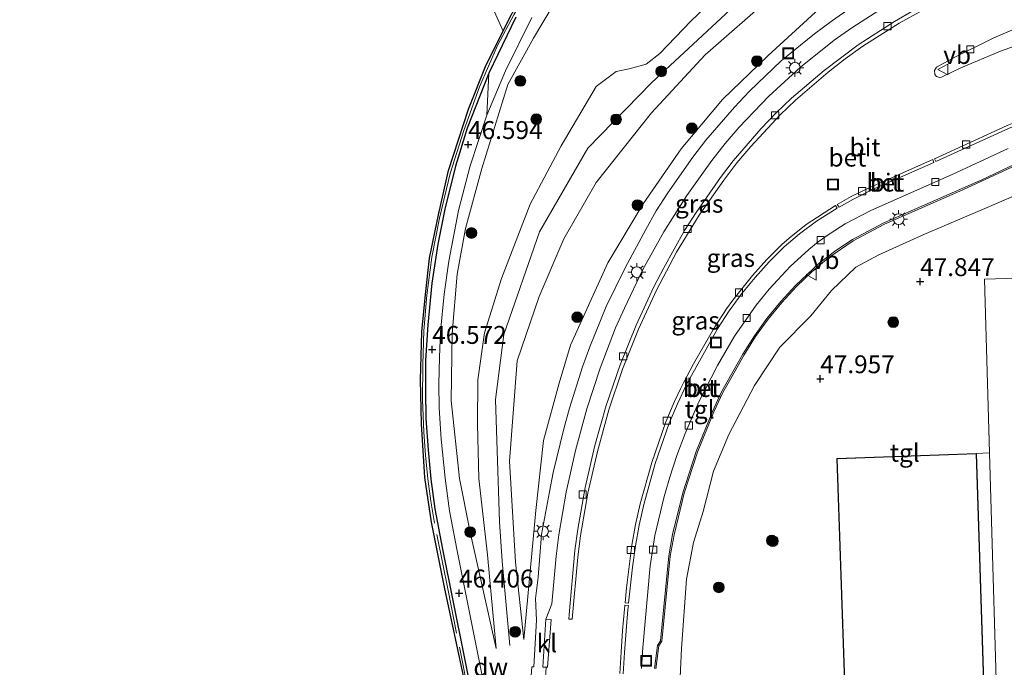
# Model space of a CAD drawing. Units: metres. Extents: x 175291 to 180010, y 318746 to 325002.
# Drawn here: x 176848 to 176986, y 318845 to 318936 of the extents above; entities that cross this region are included whole.
import ezdxf
from ezdxf.enums import TextEntityAlignment as Align

# ---------------------------------------------------------------- set-up
doc = ezdxf.new("R2010")
doc.units = ezdxf.units.M
doc.linetypes.add('IE-TERREINAFSCHEIDING', pattern=[10, 8, -2])
doc.layers.get('0').update_dxf_attribs({"lineweight": 25})
for name, color, linetype, lineweight in [('B-ME-GC-DAMWAND-GV-B6', 10, 'Continuous', 25), ('B-ME-GR-BOOM-S-B1', 93, 'Continuous', 18), ('B-ME-GW-HOOGTEPUNT-S-B1', 10, 'Continuous', 25), ('B-ME-GW-KRUINLIJN-L-B1', 93, 'Continuous', 18), ('B-ME-GW-TEENLIJN-L-B1', 93, 'Continuous', 18), ('B-ME-IE-GRASLAND-GV-B6', 93, 'Continuous', 18), ('B-ME-IE-GRONDWERKLIJN-GROND_INGERICHT-GV-B6', 253, 'Continuous', 18), ('B-ME-IE-HULPGEOMETRIE-L-B1', 53, 'Continuous', 18), ('B-ME-IE-INRICHTINGSELEMENT-S-B1', 253, 'Continuous', 18), ('B-ME-IE-MEUBILAIR_WEGMEUBILAIR-LICHTMAST-S-B1', 8, 'Continuous', 18), ('B-ME-IE-TERREINAFSCHEIDING-RASTERHEKWERK-L-B1', 8, 'IE-TERREINAFSCHEIDING', 18), ('B-ME-KG-KADASTRAAL-DAKRAND-L-B1', 13, 'Continuous', 18), ('B-ME-OB-BEKLEDING-GV-B6', 253, 'Continuous', 18), ('B-ME-OG-BEBOUWING-GV-B6', 173, 'Continuous', 18), ('B-ME-OG-WATER-GV-B6', 153, 'Continuous', 18), ('B-ME-VH-VERH_SOORT-BETON-OVERIG-GV-B6', 8, 'IE-TERREINAFSCHEIDING-NATUURLIJK-HOUTWAL', 18), ('B-ME-VH-VERH_SOORT-BITUMEN-GV-B6', 8, 'IE-TERREINAFSCHEIDING-NATUURLIJK-HOUTWAL', 18), ('B-ME-VH-VERH_SOORT-KLINKERS-GV-B6', 8, 'IE-TERREINAFSCHEIDING-NATUURLIJK-HOUTWAL', 18), ('B-ME-VH-VERH_SOORT-TEGELS-GV-B6', 8, 'Continuous', 18), ('B-ME-VV-KOLK-S-B1', 8, 'Continuous', 18), ('B-ME-VW-MEUBILAIR_WEGMEUBILAIR-VERKEERSBORD-S-B1', 8, 'Continuous', 18)]:
    doc.layers.add(name, color=color, linetype=linetype, lineweight=lineweight)
doc.styles.add('NLCS-ISO', font='NLCS-ISO.TTF')
doc.linetypes.add('IE-TERREINAFSCHEIDING-NATUURLIJK-HOUTWAL', pattern='A,7,-1.5,[67,NLCS.SHX,S=0.75,R=45,X=0,Y=0],-1.5,7,-1.5,[70,NLCS.SHX,S=0.75,R=0,X=0,Y=0],-1.5', length=20)

# ---------------------------------------------------------------- blocks, each defined once
blk = doc.blocks.new('put')
for p, q in [((0.75, 0.75), (-0.75, 0.75)), ((-0.75, 0.75), (-0.75, -0.75)), ((0.75, -0.75), (0.75, 0.75)), ((-0.75, -0.75), (0.75, -0.75))]:
    blk.add_line(p, q)
blk.add_lwpolyline([(-0.625, 0.625), (0.625, 0.625), (0.625, -0.625), (-0.625, -0.625)], close=True)
blk = doc.blocks.new('verkeersbord')
for p, q in [((0, 0.75), (-0.75, -0.625)), ((0.75, -0.625), (0, 0.75)), ((-0.75, -0.625), (0.75, -0.625))]:
    blk.add_line(p, q)
blk = doc.blocks.new('boom')
blk.add_hatch(color=256).paths.add_polyline_path([(-0.75, 0, 1), (0.75, 0, 1)])
blk.add_circle((0, 0), 0.75)
blk = doc.blocks.new('hoogtepunt')
for p, q in [((-0.5, 0), (0.5, 0)), ((0, 0.5), (0, -0.5))]:
    blk.add_line(p, q)
blk = doc.blocks.new('kolk')
blk.add_lwpolyline([(-0.5, -0.5), (0.5, -0.5), (0.5, 0.5), (-0.5, 0.5)], close=True)
blk = doc.blocks.new('lantaarnpaal')
for p, q in [((-0.75, 0), (-1.25, 0)), ((-0.88, 0.88), (-0.53, 0.53)), ((0, 0.75), (0, 1.25)), ((0.53, 0.53), (0.88, 0.88)), ((0.75, 0), (1.25, 0)), ((-0.53, -0.53), (-0.88, -0.88)), ((0, -0.75), (0, -1.25)), ((0.53, -0.53), (0.88, -0.88))]:
    blk.add_line(p, q)
blk.add_circle((0, 0), 0.75)

msp = doc.modelspace()

# ---------------------------------------------------------------- linework, layer by layer
at = {"layer": 'B-ME-GC-DAMWAND-GV-B6'}
for points in [[(176910.37, 318844.18, 44.06), (176907.77, 318856.31, 44.06), (176905.91, 318865.66, 44.06), (176904.96, 318871.89, 44.06), (176904.49, 318879.36, 44.06), (176904.36, 318885.54, 44.06), (176904.55, 318892.25, 44.06), (176905.04, 318897.46, 44.06), (176905.64, 318902.5, 44.06), (176906.88, 318908.6, 44.06), (176908.29, 318914.76, 44.06), (176911.09, 318923.35, 44.06), (176913.56, 318929.52, 44.06), (176915.91, 318934.26, 44.06), (176917.02, 318936.53, 44.08)], [(176917.69, 318936.18, 46.6), (176913.93, 318928.36, 46.6), (176910.89, 318920.7, 46.6), (176909.28, 318915.38, 46.58), (176907.76, 318909.37, 46.58), (176906.81, 318904.5, 46.56), (176905.95, 318899.01, 46.58), (176905.39, 318893.21, 46.58), (176905.06, 318888.21, 46.57), (176905.04, 318883.98, 46.57), (176905.09, 318880.11, 46.57), (176905.43, 318875.75, 46.56), (176905.81, 318871.64, 46.52), (176906.37, 318867.51, 46.52), (176907.43, 318861.88, 46.47), (176913.38, 318832.48, 46.26)]]:
    msp.add_polyline3d(points, dxfattribs=at)
at = {"layer": 'B-ME-GW-KRUINLIJN-L-B1'}
for points in [[(176914.92, 318847.98, 46.48), (176913.74, 318861.06, 46.66), (176912.5, 318871.76, 46.82), (176912.34, 318879.35, 46.92), (176912.4, 318885.53, 46.94), (176913.32, 318892.09, 47.14), (176915.67, 318899.69, 47.24), (176919.69, 318910.06, 47.38), (176924.04, 318918.21, 47.46), (176928.91, 318926.52, 47.49), (176931.71, 318928.59, 47.55), (176933.54, 318928.96, 47.55), (176935.92, 318929.63, 47.55), (176937.83, 318931.13, 47.55), (176942.18, 318935.69, 47.58), (176948.73, 318941.9, 47.5), (176954.21, 318946.54, 47.51), (176978.01, 318966.76, 46.54)], [(176916.85, 318848.39, 46.51), (176915.8, 318860.19, 46.85), (176915.39, 318865.67, 46.95), (176914.87, 318882.77, 47.1), (176916.01, 318891.87, 47.26), (176921.01, 318906.22, 47.39), (176927.76, 318917.91, 47.61), (176936.64, 318927.03, 47.66), (176954.18, 318943.32, 47.6), (176978.35, 318961.34, 46.48)], [(176978.7, 318955.85, 46.47), (176961.81, 318945.72, 47.29), (176953.45, 318939.09, 47.5), (176944.18, 318930.92, 47.59), (176936.64, 318922.82, 47.56), (176928.91, 318913.08, 47.46), (176924.39, 318905.22, 47.33), (176920.95, 318897.15, 47.27), (176917.87, 318888.19, 47.19), (176916.8, 318874.17, 47.11), (176917.63, 318860.06, 46.79), (176918.83, 318849.24, 46.42)], [(176940.67, 318843.97, 47.3), (176940.83, 318847.98, 47.3), (176941.56, 318857.66, 47.4), (176942.54, 318862.8, 47.54), (176943.9, 318867.15, 47.69), (176945.33, 318872.75, 47.73), (176947.47, 318877.87, 47.8), (176950.05, 318882.77, 47.92), (176951.08, 318884.73, 47.97), (176954.61, 318890.07, 48.01), (176958.93, 318894.47, 47.95), (176961.81, 318897.99, 47.94), (176965.24, 318901.28, 47.89), (176968.46, 318903.01, 47.8), (176974.75, 318905.85, 47.87), (176983.28, 318909.48, 47.79), (176990.94, 318912.79, 47.92)]]:
    msp.add_polyline3d(points, dxfattribs=at)
at = {"layer": 'B-ME-GW-TEENLIJN-L-B1'}
for points in [[(176978.7, 318955.85, 46.47), (176974.02, 318946.14, 46.51), (176965.79, 318941.78, 46.78), (176959.59, 318936.9, 46.71), (176952.9, 318930.81, 46.63), (176946.57, 318924.7, 46.57), (176940.81, 318917.79, 46.53), (176935.49, 318910.13, 46.5), (176930.53, 318901.88, 46.49), (176925.32, 318890.36, 46.49), (176923.74, 318885.07, 46.62), (176921.56, 318877.04, 46.68), (176920.5, 318867.29, 46.47), (176918.83, 318849.24, 46.42)], [(176914.92, 318847.98, 46.48), (176911.31, 318864.26, 46.53), (176909.81, 318871.75, 46.53), (176908.64, 318882.63, 46.6), (176908.81, 318892.02, 46.61), (176909.5, 318900.27, 46.61), (176910.64, 318906.65, 46.59), (176912.93, 318915.07, 46.63), (176916.56, 318926.79, 46.64), (176920.16, 318933.25, 46.61), (176927.24, 318945.2, 46.49)], [(176988.32, 318915.86, 46.12), (176980.16, 318912.08, 46.09), (176969.21, 318907.26, 46.12), (176964.85, 318904.96, 46.14), (176961.43, 318902.63, 46.17), (176959.08, 318900.62, 46.2), (176956.92, 318898.55, 46.23), (176954.89, 318896.35, 46.26), (176952.96, 318893.99, 46.26), (176951.2, 318891.57, 46.26), (176949.6, 318889, 46.27), (176947.74, 318885.7, 46.3), (176946.64, 318883.74, 46.31), (176945.37, 318881.04, 46.3), (176943.07, 318875.43, 46.27), (176941.24, 318869.7, 46.31), (176939.81, 318863.89, 46.31), (176939.29, 318860.9, 46.28), (176938.11, 318849.01, 46.19), (176937.68, 318848.34, 46.19), (176937.27, 318845.15, 46.19)]]:
    msp.add_polyline3d(points, dxfattribs=at)
at = {"layer": 'B-ME-IE-GRASLAND-GV-B6'}
for points in [[(176948.73, 318941.9, 47.5), (176942.18, 318935.69, 47.58), (176937.83, 318931.13, 47.55), (176935.92, 318929.63, 47.55), (176933.54, 318928.96, 47.55), (176931.71, 318928.59, 47.55), (176928.91, 318926.52, 47.49), (176924.04, 318918.21, 47.46), (176919.69, 318910.06, 47.38), (176915.67, 318899.69, 47.24), (176913.32, 318892.09, 47.14), (176912.4, 318885.53, 46.94), (176912.34, 318879.35, 46.92), (176912.5, 318871.76, 46.82), (176913.74, 318861.06, 46.66), (176914.92, 318847.98, 46.48), (176911.31, 318864.26, 46.53), (176909.81, 318871.75, 46.53), (176908.64, 318882.63, 46.6), (176908.81, 318892.02, 46.61), (176909.5, 318900.27, 46.61), (176910.64, 318906.65, 46.59), (176912.93, 318915.07, 46.63), (176916.56, 318926.79, 46.64), (176920.16, 318933.25, 46.61), (176927.24, 318945.2, 46.49)], [(176927.24, 318945.2, 46.49), (176920.16, 318933.25, 46.61), (176916.56, 318926.79, 46.64), (176912.93, 318915.07, 46.63), (176910.64, 318906.65, 46.59), (176909.5, 318900.27, 46.61), (176908.81, 318892.02, 46.61), (176908.64, 318882.63, 46.6), (176909.81, 318871.75, 46.53), (176911.31, 318864.26, 46.53), (176914.92, 318847.98, 46.48), (176913.74, 318861.06, 46.66), (176912.5, 318871.76, 46.82), (176912.34, 318879.35, 46.92), (176912.4, 318885.53, 46.94), (176913.32, 318892.09, 47.14), (176915.67, 318899.69, 47.24), (176919.69, 318910.06, 47.38), (176924.04, 318918.21, 47.46), (176928.91, 318926.52, 47.49), (176931.71, 318928.59, 47.55), (176933.54, 318928.96, 47.55), (176935.92, 318929.63, 47.55), (176937.83, 318931.13, 47.55), (176942.18, 318935.69, 47.58), (176948.73, 318941.9, 47.5)], [(176959.59, 318936.9, 46.71), (176952.9, 318930.81, 46.63), (176946.57, 318924.7, 46.57), (176940.81, 318917.79, 46.53), (176935.49, 318910.13, 46.5), (176930.53, 318901.88, 46.49), (176925.32, 318890.36, 46.49), (176923.74, 318885.07, 46.62), (176921.56, 318877.04, 46.68), (176920.5, 318867.29, 46.47), (176918.83, 318849.24, 46.42), (176917.63, 318860.06, 46.79), (176916.8, 318874.17, 47.11), (176917.87, 318888.19, 47.19), (176920.95, 318897.15, 47.27), (176924.39, 318905.22, 47.33), (176928.91, 318913.08, 47.46), (176936.64, 318922.82, 47.56), (176944.18, 318930.92, 47.59), (176953.45, 318939.09, 47.5)], [(176953.45, 318939.09, 47.5), (176944.18, 318930.92, 47.59), (176936.64, 318922.82, 47.56), (176928.91, 318913.08, 47.46), (176924.39, 318905.22, 47.33), (176920.95, 318897.15, 47.27), (176917.87, 318888.19, 47.19), (176916.8, 318874.17, 47.11), (176917.63, 318860.06, 46.79), (176918.83, 318849.24, 46.42), (176920.5, 318867.29, 46.47), (176921.56, 318877.04, 46.68), (176923.74, 318885.07, 46.62), (176925.32, 318890.36, 46.49), (176930.53, 318901.88, 46.49), (176935.49, 318910.13, 46.5), (176940.81, 318917.79, 46.53), (176946.57, 318924.7, 46.57), (176952.9, 318930.81, 46.63), (176959.59, 318936.9, 46.71)], [(176964.43, 318937.43, 46.59), (176961.94, 318935.75, 46.6), (176959.46, 318933.85, 46.6), (176954.8, 318930.08, 46.58), (176950.38, 318925.87, 46.57), (176948.25, 318923.64, 46.58), (176944.24, 318919.03, 46.58), (176942.44, 318916.63, 46.62), (176938.95, 318911.67, 46.58), (176937.33, 318909.14, 46.57), (176935.85, 318906.53, 46.58), (176932.96, 318901.17, 46.58), (176930.34, 318895.77, 46.58), (176928.04, 318890.15, 46.6), (176927.03, 318887.33, 46.58), (176925.18, 318881.56, 46.6), (176924.41, 318878.66, 46.57), (176922.9, 318872.59, 46.57), (176922.39, 318869.89, 46.56), (176921.3, 318863.93, 46.58), (176920.83, 318857.95, 46.52), (176920.45, 318854.97, 46.51), (176920.58, 318851.93, 46.46), (176920.23, 318845.41, 46.44), (176919.94, 318845.41, 46.23), (176919.8, 318843.51, 46.24)], [(176913.4, 318842.08, 46.3), (176909.44, 318861.87, 46.39), (176908.43, 318867.24, 46.44), (176907.83, 318871.8, 46.5), (176907.25, 318877.23, 46.51), (176906.98, 318881.6, 46.51), (176906.95, 318884.92, 46.52), (176907.03, 318888.69, 46.56), (176907.17, 318892.3, 46.56), (176907.65, 318897.48, 46.56), (176908.34, 318902.1, 46.55), (176909.69, 318909.19, 46.55), (176911.3, 318915.41, 46.52), (176913.66, 318922.5, 46.59), (176916.24, 318928.68, 46.6), (176919.93, 318936.13, 46.57)], [(176990.95, 318933.38, 46.3), (176985.47, 318931.42, 46.24), (176979.91, 318929.12, 46.2), (176977.21, 318927.82, 46.21), (176976.91, 318927.76, 46.22), (176976.51, 318927.89, 46.24), (176976.29, 318928.19, 46.25), (176976.21, 318928.72, 46.26), (176976.52, 318929.21, 46.28), (176979.16, 318930.65, 46.28), (176984.53, 318933.32, 46.3), (176990.04, 318935.66, 46.32)], [(176937.07, 318845.18, 46.14), (176937.48, 318848.41, 46.14), (176937.92, 318849.08, 46.14), (176939.09, 318860.93, 46.24), (176939.61, 318863.93, 46.26), (176941.04, 318869.76, 46.26), (176942.88, 318875.49, 46.22), (176945.19, 318881.12, 46.25), (176946.46, 318883.83, 46.26), (176949.43, 318889.1, 46.22), (176951.04, 318891.68, 46.21), (176952.8, 318894.11, 46.21), (176954.74, 318896.48, 46.21), (176956.78, 318898.69, 46.18), (176960.11, 318901.81, 46.14), (176962.44, 318903.59, 46.11), (176964.75, 318905.13, 46.09), (176969.12, 318907.44, 46.07), (176982.82, 318913.48, 46.05), (176988.24, 318916.05, 46.07)], [(176988.32, 318915.86, 46.12), (176980.16, 318912.08, 46.09), (176969.21, 318907.26, 46.12), (176964.85, 318904.96, 46.14), (176961.43, 318902.63, 46.17), (176959.08, 318900.62, 46.2), (176956.92, 318898.55, 46.23), (176954.89, 318896.35, 46.26), (176952.96, 318893.99, 46.26), (176951.2, 318891.57, 46.26), (176949.6, 318889, 46.27), (176947.74, 318885.7, 46.3), (176946.64, 318883.74, 46.31), (176945.37, 318881.04, 46.3), (176943.07, 318875.43, 46.27), (176941.24, 318869.7, 46.31), (176939.81, 318863.89, 46.31), (176939.29, 318860.9, 46.28), (176938.11, 318849.01, 46.19), (176937.68, 318848.34, 46.19), (176937.27, 318845.15, 46.19)], [(176937.27, 318845.15, 46.19), (176937.68, 318848.34, 46.19), (176938.11, 318849.01, 46.19), (176939.29, 318860.9, 46.28), (176939.81, 318863.89, 46.31), (176941.24, 318869.7, 46.31), (176943.07, 318875.43, 46.27), (176945.37, 318881.04, 46.3), (176946.64, 318883.74, 46.31), (176947.74, 318885.7, 46.3), (176949.6, 318889, 46.27), (176951.2, 318891.57, 46.26), (176952.96, 318893.99, 46.26), (176954.89, 318896.35, 46.26), (176956.92, 318898.55, 46.23), (176959.08, 318900.62, 46.2), (176961.43, 318902.63, 46.17), (176964.85, 318904.96, 46.14), (176969.21, 318907.26, 46.12), (176980.16, 318912.08, 46.09), (176988.32, 318915.86, 46.12)], [(176940.67, 318843.97, 47.3), (176940.83, 318847.98, 47.3), (176941.56, 318857.66, 47.4), (176942.54, 318862.8, 47.54), (176943.9, 318867.15, 47.69), (176945.33, 318872.75, 47.73), (176947.47, 318877.87, 47.8), (176950.05, 318882.77, 47.92), (176951.08, 318884.73, 47.97), (176954.61, 318890.07, 48.01), (176958.93, 318894.47, 47.95), (176961.81, 318897.99, 47.94), (176965.24, 318901.28, 47.89), (176968.46, 318903.01, 47.8), (176974.75, 318905.85, 47.87), (176983.28, 318909.48, 47.79), (176990.94, 318912.79, 47.92)], [(176990.94, 318912.79, 47.92), (176983.28, 318909.48, 47.79), (176974.75, 318905.85, 47.87), (176968.46, 318903.01, 47.8), (176965.24, 318901.28, 47.89), (176961.81, 318897.99, 47.94), (176958.93, 318894.47, 47.95), (176954.61, 318890.07, 48.01), (176951.08, 318884.73, 47.97), (176950.05, 318882.77, 47.92), (176947.47, 318877.87, 47.8), (176945.33, 318872.75, 47.73), (176943.9, 318867.15, 47.69), (176942.54, 318862.8, 47.54), (176941.56, 318857.66, 47.4), (176940.83, 318847.98, 47.3), (176940.67, 318843.97, 47.3)], [(177018.91, 318843.96, 47.76), (177016.92, 318900.63, 47.85), (176983.21, 318899.58, 47.91), (176983.92, 318875.34, 47.92), (176982.09, 318875.25, 47.94), (176962.58, 318874.54, 47.94), (176965.38, 318793.01, 47.94)]]:
    msp.add_polyline3d(points, dxfattribs=at)
at = {"layer": 'B-ME-IE-GRONDWERKLIJN-GROND_INGERICHT-GV-B6'}
msp.add_polyline3d([(176982.09, 318875.25, 47.94), (176983.92, 318875.34, 47.92), (176985.92, 318807.15, 47.94), (176984.84, 318807.12, 47.94), (176984.29, 318807.11, 47.94), (176982.09, 318875.25, 47.94)], dxfattribs=at)
at = {"layer": 'B-ME-IE-HULPGEOMETRIE-L-B1'}
msp.add_line((176913.66, 318922.5, 46.59), (176913.93, 318928.36, 46.6), dxfattribs=at)
at = {"layer": 'B-ME-IE-TERREINAFSCHEIDING-RASTERHEKWERK-L-B1'}
msp.add_polyline3d([(176929.3, 318750, 46.83), (176927.12, 318761.05, 46.82), (176922.88, 318782.98, 46.63), (176918.23, 318805.91, 46.72), (176913.34, 318830.54, 46.73), (176908.21, 318856.09, 46.91), (176906.31, 318865.52, 46.97), (176905.8, 318868.59, 47.03), (176905.39, 318871.68, 47.04), (176905.07, 318874.98, 47.05), (176904.81, 318878.2, 47.12), (176904.64, 318882.79, 47.2), (176904.68, 318887.69, 47.2), (176904.85, 318892.38, 47.16), (176905.24, 318897.36, 47.14), (176905.96, 318902.68, 47.16), (176907.03, 318908.1, 47.17), (176908.49, 318914.33, 47.17), (176910.41, 318920.38, 47.11), (176912.59, 318926.47, 47.12), (176915.14, 318932.24, 47.12), (176917.4, 318936.52, 47.1), (176918.98, 318939.29, 47.08)], dxfattribs=at)
at = {"layer": 'B-ME-KG-KADASTRAAL-DAKRAND-L-B1'}
msp.add_polyline3d([(177009.74, 318792.94, 55.25), (176989.58, 318792.29, 52.88), (176989.46, 318795.32, 52.89), (176988.67, 318795.29, 52.18), (176985.72, 318795.21, 52.18), (176984.54, 318795.22, 71.09), (176984.56, 318793.71, 71.09), (176965.43, 318793.06, 71.05), (176962.63, 318874.49, 72.5), (176982.05, 318875.2, 72.5), (176984.24, 318807.06, 71.12), (176984.84, 318807.07, 52.25), (176988.38, 318807.16, 52.25), (176989.1, 318807.18, 52.84), (176989, 318810.24, 52.9), (177009.16, 318810.96, 55.42), (177009.74, 318792.94, 55.25)], dxfattribs=at)
at = {"layer": 'B-ME-OB-BEKLEDING-GV-B6'}
msp.add_polyline3d([(176917.02, 318936.53, 44.08), (176915.91, 318934.26, 44.06), (176914.49, 318937.45, 44.06), (176914.97, 318940.66, 44.06), (176918.2, 318947.91, 44.06), (176924, 318947.69, 46.08), (176922.61, 318945.57, 46.12), (176920.34, 318942.08, 46.08), (176919.09, 318939.86, 45.86), (176917.02, 318936.53, 44.08)], dxfattribs=at)
at = {"layer": 'B-ME-OG-BEBOUWING-GV-B6'}
msp.add_polyline3d([(176982.09, 318875.25, 47.94), (176984.29, 318807.11, 47.94), (176984.84, 318807.12, 47.94), (176985.92, 318807.15, 47.94), (176988.37, 318807.21, 47.94), (176989.05, 318807.23, 47.94), (176988.95, 318810.29, 47.94), (176989.2, 318810.3, 47.94), (177009.21, 318811.01, 47.94), (177009.72, 318795.12, 47.94), (177009.79, 318792.89, 47.94), (177009.38, 318792.88, 47.94), (176989.53, 318792.23, 47.94), (176989.41, 318795.27, 47.94), (176988.67, 318795.23, 47.94), (176985.72, 318795.16, 47.94), (176984.59, 318795.16, 47.94), (176984.61, 318793.66, 47.94), (176966.53, 318793.05, 47.94), (176965.38, 318793.01, 47.94), (176962.58, 318874.54, 47.94), (176982.09, 318875.25, 47.94)], dxfattribs=at)
at = {"layer": 'B-ME-OG-WATER-GV-B6'}
msp.add_polyline3d([(176775.72, 318972.87, 44.05), (176912.02, 318948.99, 44.06), (176918.2, 318947.91, 44.06), (176914.97, 318940.66, 44.06), (176914.49, 318937.45, 44.06), (176915.91, 318934.26, 44.06), (176913.56, 318929.52, 44.06), (176911.09, 318923.35, 44.06), (176908.29, 318914.76, 44.06), (176906.88, 318908.6, 44.06), (176905.64, 318902.5, 44.06), (176905.04, 318897.46, 44.06), (176904.55, 318892.25, 44.06), (176904.36, 318885.54, 44.06), (176904.49, 318879.36, 44.06), (176904.96, 318871.89, 44.06), (176905.91, 318865.66, 44.06), (176907.77, 318856.31, 44.06), (176910.37, 318844.18, 44.06)], dxfattribs=at)
at = {"layer": 'B-ME-VH-VERH_SOORT-BETON-OVERIG-GV-B6'}
for points in [[(176976.54, 318938.26, 46.42), (176971.27, 318935.36, 46.37), (176966.2, 318932.15, 46.34), (176963.74, 318930.37, 46.35), (176961.37, 318928.52, 46.36), (176956.81, 318924.62, 46.36), (176954.65, 318922.53, 46.37), (176950.53, 318918.12, 46.35), (176948.61, 318915.82, 46.35), (176946.77, 318913.42, 46.34), (176943.32, 318908.52, 46.34), (176940.17, 318903.37, 46.33), (176937.37, 318898.06, 46.33), (176934.84, 318892.61, 46.33), (176932.62, 318887.01, 46.35), (176930.7, 318881.32, 46.37), (176929.09, 318875.53, 46.37), (176927.75, 318869.67, 46.38), (176926.72, 318863.76, 46.36), (176926.35, 318860.77, 46.36), (176925.58, 318852.09, 46.3), (176925.11, 318852.11, 46.33), (176925.13, 318852.72, 46.33), (176925.94, 318861.68, 46.36), (176926.36, 318864.65, 46.37), (176927.37, 318870.49, 46.37), (176928.73, 318876.33, 46.38), (176930.32, 318881.94, 46.37), (176932.28, 318887.63, 46.37), (176934.52, 318893.18, 46.34), (176936.98, 318898.52, 46.32), (176938.37, 318901.18, 46.33), (176941.29, 318906.41, 46.33), (176942.88, 318908.89, 46.34), (176946.31, 318913.81, 46.35), (176948.07, 318916.11, 46.36), (176952, 318920.65, 46.37), (176954.07, 318922.81, 46.37), (176956.23, 318924.87, 46.37), (176960.79, 318928.76, 46.36), (176965.57, 318932.35, 46.36), (176970.61, 318935.58, 46.38), (176973.2, 318937.07, 46.4)], [(176989.32, 318921.74, 45.97), (176986.58, 318920.63, 45.95), (176976.39, 318916.01, 45.92), (176976.2, 318916.42, 45.92), (176986.4, 318921.05, 45.95), (176989.16, 318922.16, 45.97), (176994.82, 318924.14, 46.04), (177000.54, 318925.8, 46.21), (177006.4, 318927.13, 46.4), (177009.01, 318927.63, 46.5), (177009.09, 318927.18, 46.49), (177003.56, 318926.06, 46.31), (176997.78, 318924.57, 46.09), (176992.13, 318922.76, 45.99), (176989.32, 318921.74, 45.97)], [(176964.8, 318910.72, 46), (176962.87, 318909.65, 46.02), (176962.63, 318910.03, 46.02), (176964.59, 318911.12, 46), (176967.27, 318912.46, 45.98), (176975.97, 318916.32, 45.92), (176976.14, 318915.9, 45.92), (176967.47, 318912.05, 45.98), (176964.8, 318910.72, 46)], [(176962.38, 318909.9, 46.02), (176962.61, 318909.51, 46.02), (176959.74, 318907.69, 46.04), (176957.34, 318905.94, 46.07), (176955.2, 318904.12, 46.07), (176953.13, 318902.02, 46.09), (176951.14, 318899.8, 46.09), (176949.3, 318897.58, 46.11), (176947.53, 318895.18, 46.13), (176945.9, 318892.67, 46.14), (176941.57, 318884.86, 46.14), (176940.3, 318882.19, 46.14), (176939.14, 318879.46, 46.15), (176937.18, 318873.84, 46.17), (176935.57, 318868.1, 46.17), (176934.92, 318865.2, 46.17), (176934.4, 318862.33, 46.15), (176933.98, 318859.37, 46.16), (176933.46, 318854.31, 46.14), (176932.97, 318854.36, 46.14), (176933.18, 318856.46, 46.14), (176933.91, 318862.41, 46.15), (176934.43, 318865.31, 46.17), (176935.09, 318868.22, 46.17), (176936.71, 318873.99, 46.17), (176938.67, 318879.64, 46.15), (176939.84, 318882.39, 46.14), (176940.71, 318884.25, 46.38), (176941.12, 318885.1, 46.14), (176942.53, 318887.74, 46.14), (176945.52, 318892.92, 46.14), (176947.16, 318895.44, 46.13), (176948.05, 318896.67, 46.12), (176950.8, 318900.1, 46.09), (176952.8, 318902.33, 46.09), (176954.89, 318904.45, 46.07), (176955.88, 318905.34, 46.07), (176958.27, 318907.22, 46.05), (176962.38, 318909.9, 46.02)], [(176932.61, 318850.49, 46.11), (176932.88, 318853.47, 46.13), (176932.94, 318854.05, 46.13), (176933.43, 318854, 46.13), (176933.37, 318853.42, 46.13), (176933.1, 318850.44, 46.11), (176932.9, 318847.45, 46.1), (176932.7, 318844.46, 46.1)], [(176932.21, 318844.5, 46.1), (176932.41, 318847.49, 46.1), (176932.61, 318850.49, 46.11)]]:
    msp.add_polyline3d(points, dxfattribs=at)
at = {"layer": 'B-ME-VH-VERH_SOORT-BITUMEN-GV-B6'}
for points in [[(176921.53, 318838.96, 46.18), (176921.91, 318845.38, 46.2), (176922.14, 318845.38, 46.31), (176922.61, 318852.02, 46.33), (176921.9, 318852.07, 46.32), (176922.72, 318854.22, 46.34), (176923.33, 318860.91, 46.39), (176923.69, 318863.89, 46.39), (176924.72, 318869.82, 46.4), (176926.02, 318875.67, 46.4), (176927.64, 318881.46, 46.41), (176929.49, 318887.16, 46.4), (176931.64, 318892.77, 46.39), (176932.88, 318895.52, 46.4), (176935.46, 318900.93, 46.4), (176938.37, 318906.2, 46.4), (176941.6, 318911.26, 46.43), (176945.07, 318916.17, 46.42), (176946.95, 318918.52, 46.42), (176948.91, 318920.81, 46.42), (176953.06, 318925.17, 46.42), (176957.5, 318929.23, 46.41), (176962.19, 318932.98, 46.42), (176964.67, 318934.7, 46.42), (176969.74, 318937.94, 46.44)], [(176973.2, 318937.07, 46.4), (176970.61, 318935.58, 46.38), (176965.57, 318932.35, 46.36), (176960.79, 318928.76, 46.36), (176956.23, 318924.87, 46.37), (176954.07, 318922.81, 46.37), (176952, 318920.65, 46.37), (176948.07, 318916.11, 46.36), (176946.31, 318913.81, 46.35), (176942.88, 318908.89, 46.34), (176941.29, 318906.41, 46.33), (176938.37, 318901.18, 46.33), (176936.98, 318898.52, 46.32), (176934.52, 318893.18, 46.34), (176932.28, 318887.63, 46.37), (176930.32, 318881.94, 46.37), (176928.73, 318876.33, 46.38), (176927.37, 318870.49, 46.37), (176926.36, 318864.65, 46.37), (176925.94, 318861.68, 46.36), (176925.13, 318852.72, 46.33), (176925.11, 318852.11, 46.33), (176925.58, 318852.09, 46.3), (176926.35, 318860.77, 46.36), (176926.72, 318863.76, 46.36), (176927.75, 318869.67, 46.38), (176929.09, 318875.53, 46.37), (176930.7, 318881.32, 46.37), (176932.62, 318887.01, 46.35), (176934.84, 318892.61, 46.33), (176937.37, 318898.06, 46.33), (176940.17, 318903.37, 46.33), (176943.32, 318908.52, 46.34), (176946.77, 318913.42, 46.34), (176948.61, 318915.82, 46.35), (176950.53, 318918.12, 46.35), (176954.65, 318922.53, 46.37), (176956.81, 318924.62, 46.36), (176961.37, 318928.52, 46.36), (176963.74, 318930.37, 46.35), (176966.2, 318932.15, 46.34), (176971.27, 318935.36, 46.37), (176976.54, 318938.26, 46.42)], [(176990.04, 318935.66, 46.32), (176984.53, 318933.32, 46.3), (176979.16, 318930.65, 46.28), (176976.52, 318929.21, 46.28), (176976.21, 318928.72, 46.26), (176976.29, 318928.19, 46.25), (176976.51, 318927.89, 46.24), (176976.91, 318927.76, 46.22), (176977.21, 318927.82, 46.21), (176979.91, 318929.12, 46.2), (176985.47, 318931.42, 46.24), (176990.95, 318933.38, 46.3)], [(176989.32, 318921.74, 45.97), (176992.13, 318922.76, 45.99), (176997.78, 318924.57, 46.09), (177003.56, 318926.06, 46.31), (177009.09, 318927.18, 46.49), (177009.01, 318927.63, 46.5), (177006.4, 318927.13, 46.4), (177000.54, 318925.8, 46.21), (176994.82, 318924.14, 46.04), (176989.16, 318922.16, 45.97), (176986.4, 318921.05, 45.95), (176976.2, 318916.42, 45.92), (176976.39, 318916.01, 45.92), (176986.58, 318920.63, 45.95), (176989.32, 318921.74, 45.97)], [(176986.53, 318917.83, 45.88), (176978.7, 318914.22, 45.86), (176967.31, 318909.19, 45.93), (176963.75, 318907.31, 45.94), (176961.64, 318905.98, 45.97), (176959.97, 318904.8, 45.97), (176958.63, 318903.73, 45.99), (176956.03, 318901.34, 46.01), (176953.11, 318898.2, 46.03), (176951.27, 318895.98, 46.04), (176948.24, 318891.61, 46.05), (176945.87, 318887.51, 46.06), (176943.27, 318882.44, 46.08), (176941.36, 318878.05, 46.08), (176940.21, 318874.95, 46.08), (176939.22, 318871.91, 46.09), (176938.45, 318869.22, 46.09), (176937.14, 318863.76, 46.08), (176936.49, 318859.55, 46.08), (176935.43, 318848.14, 46.01), (176935.25, 318845.2, 46)], [(176964.8, 318910.72, 46), (176967.47, 318912.05, 45.98), (176976.14, 318915.9, 45.92), (176975.97, 318916.32, 45.92), (176967.27, 318912.46, 45.98), (176964.59, 318911.12, 46), (176962.63, 318910.03, 46.02), (176962.87, 318909.65, 46.02), (176964.8, 318910.72, 46)], [(176962.38, 318909.9, 46.02), (176958.27, 318907.22, 46.05), (176955.88, 318905.34, 46.07), (176954.89, 318904.45, 46.07), (176952.8, 318902.33, 46.09), (176950.8, 318900.1, 46.09), (176948.05, 318896.67, 46.12), (176947.16, 318895.44, 46.13), (176945.52, 318892.92, 46.14), (176942.53, 318887.74, 46.14), (176941.12, 318885.1, 46.14), (176940.71, 318884.25, 46.38), (176939.84, 318882.39, 46.14), (176938.67, 318879.64, 46.15), (176936.71, 318873.99, 46.17), (176935.09, 318868.22, 46.17), (176934.43, 318865.31, 46.17), (176933.91, 318862.41, 46.15), (176933.18, 318856.46, 46.14), (176932.97, 318854.36, 46.14), (176933.46, 318854.31, 46.14), (176933.98, 318859.37, 46.16), (176934.4, 318862.33, 46.15), (176934.92, 318865.2, 46.17), (176935.57, 318868.1, 46.17), (176937.18, 318873.84, 46.17), (176939.14, 318879.46, 46.15), (176940.3, 318882.19, 46.14), (176941.57, 318884.86, 46.14), (176945.9, 318892.67, 46.14), (176947.53, 318895.18, 46.13), (176949.3, 318897.58, 46.11), (176951.14, 318899.8, 46.09), (176953.13, 318902.02, 46.09), (176955.2, 318904.12, 46.07), (176957.34, 318905.94, 46.07), (176959.74, 318907.69, 46.04), (176962.61, 318909.51, 46.02), (176962.38, 318909.9, 46.02)], [(176932.7, 318844.46, 46.1), (176932.9, 318847.45, 46.1), (176933.1, 318850.44, 46.11), (176933.37, 318853.42, 46.13), (176933.43, 318854, 46.13), (176932.94, 318854.05, 46.13), (176932.88, 318853.47, 46.13), (176932.61, 318850.49, 46.11)], [(176932.61, 318850.49, 46.11), (176932.41, 318847.49, 46.1), (176932.21, 318844.5, 46.1)]]:
    msp.add_polyline3d(points, dxfattribs=at)
at = {"layer": 'B-ME-VH-VERH_SOORT-KLINKERS-GV-B6'}
for points in [[(176985.92, 318807.15, 47.94), (176983.92, 318875.34, 47.92), (176983.21, 318899.58, 47.91), (177016.92, 318900.63, 47.85), (177018.91, 318843.96, 47.76)], [(176921.91, 318845.38, 46.2), (176921.46, 318845.39, 46.32), (176921.9, 318852.07, 46.32), (176922.61, 318852.02, 46.33), (176922.14, 318845.38, 46.31), (176921.91, 318845.38, 46.2)]]:
    msp.add_polyline3d(points, dxfattribs=at)
at = {"layer": 'B-ME-VH-VERH_SOORT-TEGELS-GV-B6'}
for points in [[(176919.8, 318843.51, 46.24), (176919.94, 318845.41, 46.23), (176920.23, 318845.41, 46.44), (176920.58, 318851.93, 46.46), (176920.45, 318854.97, 46.51), (176920.83, 318857.95, 46.52), (176921.3, 318863.93, 46.58), (176922.39, 318869.89, 46.56), (176922.9, 318872.59, 46.57), (176924.41, 318878.66, 46.57), (176925.18, 318881.56, 46.6), (176927.03, 318887.33, 46.58), (176928.04, 318890.15, 46.6), (176930.34, 318895.77, 46.58), (176932.96, 318901.17, 46.58), (176935.85, 318906.53, 46.58), (176937.33, 318909.14, 46.57), (176938.95, 318911.67, 46.58), (176942.44, 318916.63, 46.62), (176944.24, 318919.03, 46.58), (176948.25, 318923.64, 46.58), (176950.38, 318925.87, 46.57), (176954.8, 318930.08, 46.58), (176959.46, 318933.85, 46.6), (176961.94, 318935.75, 46.6), (176964.43, 318937.43, 46.59)], [(176969.74, 318937.94, 46.44), (176964.67, 318934.7, 46.42), (176962.19, 318932.98, 46.42), (176957.5, 318929.23, 46.41), (176953.06, 318925.17, 46.42), (176948.91, 318920.81, 46.42), (176946.95, 318918.52, 46.42), (176945.07, 318916.17, 46.42), (176941.6, 318911.26, 46.43), (176938.37, 318906.2, 46.4), (176935.46, 318900.93, 46.4), (176932.88, 318895.52, 46.4), (176931.64, 318892.77, 46.39), (176929.49, 318887.16, 46.4), (176927.64, 318881.46, 46.41), (176926.02, 318875.67, 46.4), (176924.72, 318869.82, 46.4), (176923.69, 318863.89, 46.39), (176923.33, 318860.91, 46.39), (176922.72, 318854.22, 46.34), (176921.9, 318852.07, 46.32), (176921.46, 318845.39, 46.32), (176921.91, 318845.38, 46.2), (176921.53, 318838.96, 46.18)], [(176916.24, 318928.68, 46.6), (176913.66, 318922.5, 46.59), (176913.93, 318928.36, 46.6), (176917.69, 318936.18, 46.6)], [(176919.93, 318936.13, 46.57), (176916.24, 318928.68, 46.6)], [(176913.38, 318832.48, 46.26), (176907.43, 318861.88, 46.47), (176906.37, 318867.51, 46.52), (176905.81, 318871.64, 46.52), (176905.43, 318875.75, 46.56), (176905.09, 318880.11, 46.57), (176905.04, 318883.98, 46.57), (176905.06, 318888.21, 46.57), (176905.39, 318893.21, 46.58), (176905.95, 318899.01, 46.58), (176906.81, 318904.5, 46.56), (176907.76, 318909.37, 46.58), (176909.28, 318915.38, 46.58), (176910.89, 318920.7, 46.6), (176913.93, 318928.36, 46.6), (176913.66, 318922.5, 46.59), (176911.3, 318915.41, 46.52), (176909.69, 318909.19, 46.55), (176908.34, 318902.1, 46.55), (176907.65, 318897.48, 46.56), (176907.17, 318892.3, 46.56), (176907.03, 318888.69, 46.56), (176906.95, 318884.92, 46.52), (176906.98, 318881.6, 46.51), (176907.25, 318877.23, 46.51), (176907.83, 318871.8, 46.5), (176908.43, 318867.24, 46.44), (176909.44, 318861.87, 46.39), (176913.4, 318842.08, 46.3)], [(176935.25, 318845.2, 46), (176935.43, 318848.14, 46.01), (176936.49, 318859.55, 46.08), (176937.14, 318863.76, 46.08), (176938.45, 318869.22, 46.09), (176939.22, 318871.91, 46.09), (176940.21, 318874.95, 46.08), (176941.36, 318878.05, 46.08), (176943.27, 318882.44, 46.08), (176945.87, 318887.51, 46.06), (176948.24, 318891.61, 46.05), (176951.27, 318895.98, 46.04), (176953.11, 318898.2, 46.03), (176956.03, 318901.34, 46.01), (176958.63, 318903.73, 45.99), (176959.97, 318904.8, 45.97), (176961.64, 318905.98, 45.97), (176963.75, 318907.31, 45.94), (176967.31, 318909.19, 45.93), (176978.7, 318914.22, 45.86), (176986.53, 318917.83, 45.88)], [(176988.24, 318916.05, 46.07), (176982.82, 318913.48, 46.05), (176969.12, 318907.44, 46.07), (176964.75, 318905.13, 46.09), (176962.44, 318903.59, 46.11), (176960.11, 318901.81, 46.14), (176956.78, 318898.69, 46.18), (176954.74, 318896.48, 46.21), (176952.8, 318894.11, 46.21), (176951.04, 318891.68, 46.21), (176949.43, 318889.1, 46.22), (176946.46, 318883.83, 46.26), (176945.19, 318881.12, 46.25), (176942.88, 318875.49, 46.22), (176941.04, 318869.76, 46.26), (176939.61, 318863.93, 46.26), (176939.09, 318860.93, 46.24), (176937.92, 318849.08, 46.14), (176937.48, 318848.41, 46.14), (176937.07, 318845.18, 46.14)]]:
    msp.add_polyline3d(points, dxfattribs=at)

# ---------------------------------------------------------------- block references
at = {"layer": 'B-ME-GR-BOOM-S-B1', "rotation": 90}
for p in [(176951.4, 318930.06, 46.79), (176938.02, 318928.63, 47.68), (176918.32, 318927.28, 46.75), (176920.55, 318921.94, 47.03), (176931.7, 318921.91, 47.62), (176942.3, 318920.68, 46.8), (176934.71, 318909.94, 46.71), (176911.49, 318906.04, 46.78), (176926.27, 318894.28, 46.73), (176970.46, 318893.59, 48.16), (176911.31, 318864.26, 46.53), (176953.47, 318863.08, 48.48), (176953.63, 318863, 48.51), (176946.07, 318856.53, 47.92), (176917.59, 318850.33, 46.52)]:
    msp.add_blockref('boom', p, dxfattribs=at)
at = {"layer": 'B-ME-GW-HOOGTEPUNT-S-B1', "rotation": 90}
for p in [(176911.02, 318918.39, 46.59), (176911.02, 318918.39, 46.59), (176974.22, 318899.24, 47.85), (176974.22, 318899.24, 47.85), (176906, 318889.77, 46.57), (176906, 318889.77, 46.57), (176960.25, 318885.67, 47.96), (176960.25, 318885.67, 47.96), (176909.76, 318855.73, 46.41), (176909.76, 318855.73, 46.41)]:
    msp.add_blockref('hoogtepunt', p, dxfattribs=at)
at = {"layer": 'B-ME-IE-INRICHTINGSELEMENT-S-B1', "rotation": 90}
for p in [(176955.78, 318931.14, 46.62), (176962.03, 318912.83, 46.08), (176945.67, 318890.74, 46.1), (176935.92, 318846.27, 46.15)]:
    msp.add_blockref('put', p, dxfattribs=at)
at = {"layer": 'B-ME-IE-MEUBILAIR_WEGMEUBILAIR-LICHTMAST-S-B1', "rotation": 90}
for p in [(176956.71, 318929.1, 46.57), (176971.21, 318907.98, 46.16), (176934.61, 318900.58, 46.56), (176921.49, 318864.36, 46.57)]:
    msp.add_blockref('lantaarnpaal', p, dxfattribs=at)
at = {"layer": 'B-ME-VV-KOLK-S-B1', "rotation": 90}
for p in [(176969.66, 318934.94, 46.36), (176981.24, 318931.7, 46.26), (176953.95, 318922.48, 46.34), (176980.64, 318918.4, 45.91), (176976.34, 318913.16, 45.83), (176966.11, 318911.89, 45.98), (176941.69, 318906.61, 46.31), (176960.3, 318905.03, 45.95), (176948.9, 318897.72, 46.13), (176949.96, 318894.16, 46.03), (176932.7, 318888.81, 46.41), (176938.81, 318879.82, 46.14), (176941.88, 318879.14, 46.09), (176927.03, 318869.5, 46.38), (176933.76, 318861.75, 46.12), (176936.89, 318861.81, 46.07)]:
    msp.add_blockref('kolk', p, dxfattribs=at)
at = {"layer": 'B-ME-VW-MEUBILAIR_WEGMEUBILAIR-VERKEERSBORD-S-B1', "rotation": 90}
for p in [(176977.45, 318928.88, 46.39), (176959.05, 318900.22, 46.31)]:
    msp.add_blockref('verkeersbord', p, dxfattribs=at)

# ---------------------------------------------------------------- texts
at = {"layer": 'B-ME-GC-DAMWAND-GV-B6', "ltscale": 0.2, "style": 'NLCS-ISO'}
msp.add_text('dw', height=2.5, dxfattribs=at).set_placement((176914.18, 318845.39), align=Align.MIDDLE_CENTER)
at = {"layer": 'B-ME-GW-HOOGTEPUNT-S-B1', "ltscale": 0.2, "style": 'NLCS-ISO'}
for s, p in [('46.594', (176911.02, 318918.39, 46.59)), ('46.594', (176911.02, 318918.39, 46.59)), ('47.847', (176974.22, 318899.24, 47.85)), ('47.847', (176974.22, 318899.24, 47.85)), ('46.572', (176906, 318889.77, 46.57)), ('46.572', (176906, 318889.77, 46.57)), ('47.957', (176960.25, 318885.67, 47.96)), ('47.957', (176960.25, 318885.67, 47.96)), ('46.406', (176909.76, 318855.73, 46.41)), ('46.406', (176909.76, 318855.73, 46.41))]:
    msp.add_text(s, height=2.5, dxfattribs=at).set_placement(p, align=Align.BOTTOM_LEFT)
at = {"layer": 'B-ME-IE-GRASLAND-GV-B6', "ltscale": 0.2, "style": 'NLCS-ISO'}
for p in [(176943.33, 318910.13), (176947.75, 318902.55), (176942.82, 318893.8)]:
    msp.add_text('gras', height=2.5, dxfattribs=at).set_placement(p, align=Align.MIDDLE_CENTER)
at = {"layer": 'B-ME-VH-VERH_SOORT-BETON-OVERIG-GV-B6', "ltscale": 0.2, "style": 'NLCS-ISO'}
for p in [(176964.05, 318916.57), (176969.35, 318913.08), (176943.68, 318884.38)]:
    msp.add_text('bet', height=2.5, dxfattribs=at).set_placement(p, align=Align.MIDDLE_CENTER)
at = {"layer": 'B-ME-VH-VERH_SOORT-BITUMEN-GV-B6', "ltscale": 0.2, "style": 'NLCS-ISO'}
for p in [(176966.51, 318918.01), (176969.35, 318913.08), (176943.68, 318884.38)]:
    msp.add_text('bit', height=2.5, dxfattribs=at).set_placement(p, align=Align.MIDDLE_CENTER)
at = {"layer": 'B-ME-VH-VERH_SOORT-KLINKERS-GV-B6', "ltscale": 0.2, "style": 'NLCS-ISO'}
msp.add_text('kl', height=2.5, dxfattribs=at).set_placement((176922.03, 318848.72), align=Align.MIDDLE_CENTER)
at = {"layer": 'B-ME-VH-VERH_SOORT-TEGELS-GV-B6', "ltscale": 0.2, "style": 'NLCS-ISO'}
for p in [(176943.39, 318881.4), (176972.06, 318875.33)]:
    msp.add_text('tgl', height=2.5, dxfattribs=at).set_placement(p, align=Align.MIDDLE_CENTER)
at = {"layer": 'B-ME-VW-MEUBILAIR_WEGMEUBILAIR-VERKEERSBORD-S-B1', "ltscale": 0.2, "style": 'NLCS-ISO'}
for p in [(176977.45, 318928.88, 46.39), (176959.05, 318900.22, 46.31)]:
    msp.add_text('vb', height=2.5, dxfattribs=at).set_placement(p, align=Align.BOTTOM_LEFT)

doc.saveas('drawing.dxf')
